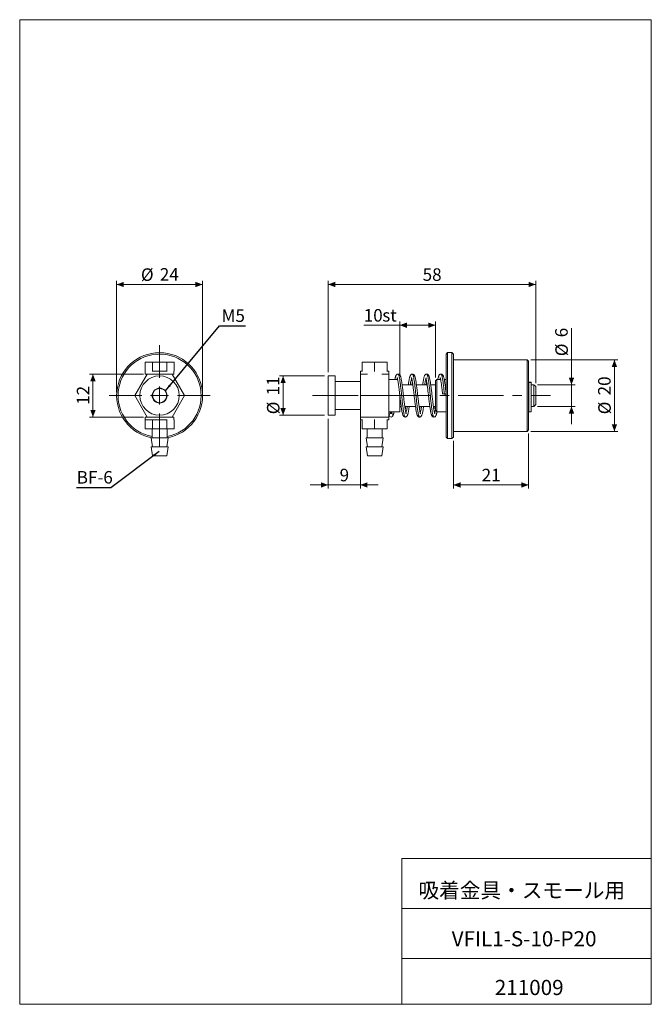
# Model space of a CAD drawing. Units: millimetres. Extents: x 20 to 197, y 10 to 285.
import ezdxf

# ---------------------------------------------------------------- set-up
doc = ezdxf.new("R2010")
doc.units = ezdxf.units.MM
doc.linetypes.add('CENTERX2', pattern=[20.32, 12.7, -2.54, 2.54, -2.54])
doc.styles.add('SLDTEXTSTYLE0', font='TXT', dxfattribs={"width": 0.7, "bigfont": 'bigfont'})
doc.styles.add('SLDTEXTSTYLE1', font='TXT', dxfattribs={"width": 0.75, "bigfont": 'bigfont'})
doc.styles.get("Standard").update_dxf_attribs({"font": 'txt', "bigfont": 'bigfont'})
doc.dimstyles.new('SLDDIMSTYLE0', dxfattribs={"dimtxt": 3.5, "dimasz": 2, "dimexe": 0, "dimexo": 0.0625, "dimgap": 0.875, "dimtad": 3, "dimdec": 1, "dimrnd": 1e-09, "dimzin": 12, "dimdsep": 46, "dimtxsty": 'SLDTEXTSTYLE1', "dimsah": 1, "dimcen": 0.09, "dimadec": 0, "dimazin": 3, "dimtfac": 1, "dimtdec": 1, "dimtofl": 0, "dimtmove": 0, "dimatfit": 3, "dimfxl": 1, "dimfrac": 2, "dimtolj": 1, "dimtzin": 12, "dimarcsym": 0})
doc.dimstyles.new('SLDDIMSTYLE1', dxfattribs={"dimtxt": 0, "dimasz": 2, "dimexe": 0, "dimexo": 0.0625, "dimgap": 0, "dimtad": 0, "dimtih": 1, "dimtoh": 1, "dimdec": 0, "dimrnd": 1e-09, "dimzin": 0, "dimdsep": 46, "dimtxsty": 'Standard', "dimsah": 1, "dimcen": 0.09, "dimadec": 0, "dimazin": 0, "dimtfac": 2, "dimtdec": 0, "dimtofl": 0, "dimtmove": 0, "dimatfit": 3, "dimfxl": 1, "dimfrac": 2, "dimtolj": 1, "dimtzin": 0, "dimarcsym": 0})
doc.dimstyles.new('SLDDIMSTYLE2', dxfattribs={"dimtxt": 3.5, "dimasz": 2, "dimexe": 0, "dimexo": 0.0625, "dimgap": 0.875, "dimtad": 3, "dimdec": 1, "dimrnd": 1e-09, "dimzin": 12, "dimdsep": 46, "dimtxsty": 'SLDTEXTSTYLE1', "dimsah": 1, "dimcen": 0.09, "dimadec": 0, "dimazin": 3, "dimtfac": 1, "dimtdec": 1, "dimtmove": 0, "dimatfit": 0, "dimfxl": 1, "dimfrac": 2, "dimtolj": 1, "dimtzin": 12, "dimarcsym": 0})

# ---------------------------------------------------------------- blocks, each defined once
blk = doc.blocks.new('_D')
at = {"color": 7, "linetype": 'Continuous', "lineweight": 0}
for p, q in [((47.36, 181.01), (47.36, 212.04)), ((71.36, 181.01), (71.36, 212.04)), ((47.36, 211.04), (71.36, 211.04))]:
    blk.add_line(p, q, dxfattribs=at)
for points in [[(47.36, 211.04), (49.36, 210.29), (49.36, 211.79)], [(71.36, 211.04), (69.36, 211.79), (69.36, 210.29)]]:
    blk.add_solid(points, dxfattribs=at)
at = {"color": 7, "linetype": 'Continuous', "lineweight": 0, "char_height": 3.5, "attachment_point": 1, "style": 'SLDTEXTSTYLE1'}
for s, insert in [('%%c', (54.14, 215.55, 29.1)), ('24', (59.42, 215.61, 29.1))]:
    blk.add_mtext(s, dxfattribs=dict(at, insert=insert))
blk = doc.blocks.new('_D_1')
at = {"color": 7, "linetype": 'Continuous', "lineweight": 0}
for p, q in [((54.9, 186.01), (39.74, 186.01)), ((40.74, 186.01), (40.74, 174.01)), ((54.9, 174.01), (39.74, 174.01))]:
    blk.add_line(p, q, dxfattribs=at)
for points in [[(40.74, 186.01), (39.99, 184.01), (41.49, 184.01)], [(40.74, 174.01), (41.49, 176.01), (39.99, 176.01)]]:
    blk.add_solid(points, dxfattribs=at)
at = {"color": 7, "linetype": 'Continuous', "lineweight": 0, "insert": (36.23, 177.43, 29.1), "char_height": 3.5, "attachment_point": 1, "rotation": 90, "style": 'SLDTEXTSTYLE1'}
blk.add_mtext('12', dxfattribs=at)
blk = doc.blocks.new('SW_CENTERMARKSYMBOL_0')
at = {"color": 0, "linetype": 'Continuous', "lineweight": 0}
for p, q in [((0, 5), (0, 14.1)), ((-5, 0), (-14.1, 0)), ((0, 0), (-2.5, 0)), ((0, 0), (0, 2.5)), ((0, 0), (0, -2.5)), ((0, 0), (2.5, 0)), ((5, 0), (14.1, 0)), ((0, -5), (0, -14.1))]:
    blk.add_line(p, q, dxfattribs=at)
blk = doc.blocks.new('_D_2')
at = {"color": 7, "linetype": 'Continuous', "lineweight": 0}
for p, q in [((105.45, 185.51), (92.87, 185.51)), ((93.87, 185.51), (93.87, 174.51)), ((105.45, 174.51), (92.87, 174.51))]:
    blk.add_line(p, q, dxfattribs=at)
for points in [[(93.87, 185.51), (93.12, 183.51), (94.62, 183.51)], [(93.87, 174.51), (94.62, 176.51), (93.12, 176.51)]]:
    blk.add_solid(points, dxfattribs=at)
at = {"color": 7, "linetype": 'Continuous', "lineweight": 0, "char_height": 3.5, "attachment_point": 1, "rotation": 90, "style": 'SLDTEXTSTYLE1'}
for s, insert in [('11', (89.31, 180.07, 0.1)), ('%%c', (89.36, 174.79, 0.1))]:
    blk.add_mtext(s, dxfattribs=dict(at, insert=insert))
blk = doc.blocks.new('_D_3')
at = {"color": 7, "linetype": 'Continuous', "lineweight": 0}
for p, q in [((126.45, 199.67), (116.4, 199.67)), ((126.45, 185.51), (126.45, 200.67)), ((126.45, 199.67), (136.45, 199.67)), ((136.45, 185.11), (136.45, 200.67))]:
    blk.add_line(p, q, dxfattribs=at)
for points in [[(126.45, 199.67), (128.45, 198.92), (128.45, 200.42)], [(136.45, 199.67), (134.45, 200.42), (134.45, 198.92)]]:
    blk.add_solid(points, dxfattribs=at)
at = {"color": 7, "linetype": 'Continuous', "lineweight": 0, "char_height": 3.5, "attachment_point": 1, "style": 'SLDTEXTSTYLE1'}
for s, insert in [('10', (116.4, 204.18, 0.1)), ('st', (121.58, 204.18, 0.1))]:
    blk.add_mtext(s, dxfattribs=dict(at, insert=insert))
blk = doc.blocks.new('_D_4')
at = {"color": 7, "linetype": 'Continuous', "lineweight": 0}
for p, q in [((106.45, 186.51), (106.45, 212.05)), ((164.45, 183.51), (164.45, 212.05)), ((106.45, 211.05), (164.45, 211.05))]:
    blk.add_line(p, q, dxfattribs=at)
for points in [[(106.45, 211.05), (108.45, 210.3), (108.45, 211.8)], [(164.45, 211.05), (162.45, 211.8), (162.45, 210.3)]]:
    blk.add_solid(points, dxfattribs=at)
at = {"color": 7, "linetype": 'Continuous', "lineweight": 0, "insert": (132.86, 215.56, 0.1), "char_height": 3.5, "attachment_point": 1, "style": 'SLDTEXTSTYLE1'}
blk.add_mtext('58', dxfattribs=at)
blk = doc.blocks.new('_D_5')
at = {"color": 7, "linetype": 'Continuous', "lineweight": 0}
for p, q in [((106.45, 173.51), (106.45, 154.05)), ((115.45, 173.01), (115.45, 154.05)), ((106.45, 155.05), (101.45, 155.05)), ((115.45, 155.05), (106.45, 155.05)), ((115.45, 155.05), (120.45, 155.05))]:
    blk.add_line(p, q, dxfattribs=at)
for points in [[(106.45, 155.05), (104.45, 155.8), (104.45, 154.3)], [(115.45, 155.05), (117.45, 154.3), (117.45, 155.8)]]:
    blk.add_solid(points, dxfattribs=at)
at = {"color": 7, "linetype": 'Continuous', "lineweight": 0, "insert": (109.66, 159.57, 0.1), "char_height": 3.5, "attachment_point": 1, "style": 'SLDTEXTSTYLE1'}
blk.add_mtext('9', dxfattribs=at)
blk = doc.blocks.new('_D_6')
at = {"color": 7, "linetype": 'Continuous', "lineweight": 0}
for p, q in [((162.45, 169.41), (162.45, 154.05)), ((141.45, 167.41), (141.45, 154.05)), ((141.45, 155.05), (162.45, 155.05))]:
    blk.add_line(p, q, dxfattribs=at)
for points in [[(141.45, 155.05), (143.45, 154.3), (143.45, 155.8)], [(162.45, 155.05), (160.45, 155.8), (160.45, 154.3)]]:
    blk.add_solid(points, dxfattribs=at)
at = {"color": 7, "linetype": 'Continuous', "lineweight": 0, "insert": (149.36, 159.57, 0.1), "char_height": 3.5, "attachment_point": 1, "style": 'SLDTEXTSTYLE1'}
blk.add_mtext('21', dxfattribs=at)
blk = doc.blocks.new('_D_7')
at = {"color": 7, "linetype": 'Continuous', "lineweight": 0}
for p, q in [((174.45, 183.01), (174.45, 198.87)), ((164.95, 183.01), (175.45, 183.01)), ((174.45, 183.01), (174.45, 177.01)), ((164.95, 177.01), (175.45, 177.01)), ((174.45, 177.01), (174.45, 172.01))]:
    blk.add_line(p, q, dxfattribs=at)
for points in [[(174.45, 183.01), (175.2, 185.01), (173.7, 185.01)], [(174.45, 177.01), (173.7, 175.01), (175.2, 175.01)]]:
    blk.add_solid(points, dxfattribs=at)
at = {"color": 7, "linetype": 'Continuous', "lineweight": 0, "char_height": 3.5, "attachment_point": 1, "rotation": 90, "style": 'SLDTEXTSTYLE1'}
for s, insert in [('6', (169.89, 196.29, 0.1)), ('%%c', (169.94, 191.01, 0.1))]:
    blk.add_mtext(s, dxfattribs=dict(at, insert=insert))
blk = doc.blocks.new('_D_8')
at = {"color": 7, "linetype": 'Continuous', "lineweight": 0}
for p, q in [((163.05, 190.01), (187.45, 190.01)), ((186.45, 190.01), (186.45, 170.01)), ((163.05, 170.01), (187.45, 170.01))]:
    blk.add_line(p, q, dxfattribs=at)
for points in [[(186.45, 190.01), (185.7, 188.01), (187.2, 188.01)], [(186.45, 170.01), (187.2, 172.01), (185.7, 172.01)]]:
    blk.add_solid(points, dxfattribs=at)
at = {"color": 7, "linetype": 'Continuous', "lineweight": 0, "char_height": 3.5, "attachment_point": 1, "rotation": 90, "style": 'SLDTEXTSTYLE1'}
for s, insert in [('20', (181.89, 180.07, 0.1)), ('%%c', (181.94, 174.79, 0.1))]:
    blk.add_mtext(s, dxfattribs=dict(at, insert=insert))

msp = doc.modelspace()

# ---------------------------------------------------------------- linework, layer by layer
at = {"color": 7, "linetype": 'Continuous', "lineweight": 0}
for p, q in [((20.26, 285), (196.76, 285)), ((20.26, 285), (20.26, 10)), ((196.76, 285), (196.76, 10)), ((127.01, 50.75), (196.76, 50.75)), ((127.01, 50.75), (127.01, 10)), ((127.01, 36.75), (196.76, 36.75)), ((127.01, 22.75), (196.76, 22.75)), ((20.26, 10), (196.76, 10))]:
    msp.add_line(p, q, dxfattribs=at)
at = {"color": 7, "linetype": 'Continuous', "lineweight": 15}
for p, q in [((139.85, 192.01), (139.45, 191.61)), ((139.45, 191.61), (139.45, 168.46)), ((141.05, 192.01), (139.85, 192.01)), ((139.85, 192.01), (139.85, 168.06)), ((141.45, 191.61), (141.05, 192.01)), ((141.05, 192.01), (141.05, 168.06)), ((141.45, 191.61), (141.45, 168.46)), ((162.05, 190.01), (141.45, 190.01)), ((162.45, 189.61), (162.05, 190.01)), ((162.05, 190.01), (162.05, 170.05)), ((55.31, 186.81), (55.31, 189.31)), ((55.31, 189.31), (57.34, 189.31)), ((57.34, 186.81), (57.34, 189.31)), ((57.34, 189.31), (61.39, 189.31)), ((61.39, 186.81), (61.39, 189.31)), ((61.39, 189.31), (63.41, 189.31)), ((63.41, 186.81), (63.41, 189.31)), ((115.94, 186.81), (115.94, 189.31)), ((115.94, 189.31), (119.45, 189.31)), ((119.45, 186.81), (119.45, 189.31)), ((119.45, 189.31), (122.96, 189.31)), ((122.96, 186.81), (122.96, 189.31)), ((162.45, 189.61), (162.45, 170.45)), ((52.44, 180.01), (55.9, 186.01)), ((55.36, 186.81), (55.36, 186.01)), ((55.9, 186.01), (55.36, 186.01)), ((55.9, 186.01), (62.83, 186.01)), ((63.36, 186.01), (62.83, 186.01)), ((62.83, 186.01), (66.29, 180.01)), ((63.36, 186.01), (63.36, 186.81)), ((108.45, 185.51), (106.45, 185.51)), ((106.45, 185.51), (106.45, 174.51)), ((108.45, 185.51), (108.45, 174.51)), ((115.45, 186.81), (115.45, 186.01)), ((115.94, 186.81), (115.45, 186.81)), ((117.45, 186.01), (115.45, 186.01)), ((115.45, 186.01), (115.45, 180.01)), ((123.45, 186.01), (121.45, 186.01)), ((123.45, 186.81), (122.96, 186.81)), ((123.45, 186.01), (123.45, 186.81)), ((123.45, 186.01), (123.45, 180.01)), ((125.88, 184.51), (123.45, 184.51)), ((136.85, 184.51), (136.45, 184.11)), ((137.88, 184.51), (136.85, 184.51)), ((136.85, 184.51), (136.85, 175.53)), ((139.45, 184.51), (138.89, 184.51)), ((115.45, 183.91), (108.45, 183.91)), ((130.13, 183.01), (127.13, 183.01)), ((134.13, 183.01), (131.13, 183.01)), ((136.45, 183.01), (135.13, 183.01)), ((136.45, 184.11), (136.45, 175.93)), ((163.15, 183.74), (162.55, 183.74)), ((163.15, 183.71), (162.55, 183.71)), ((163.15, 183.74), (163.15, 183.71)), ((163.15, 175.51), (163.15, 183.71)), ((163.95, 183.01), (163.15, 183.01)), ((164.45, 182.51), (163.95, 183.01)), ((163.95, 177.01), (163.95, 183.01)), ((164.45, 182.51), (164.45, 177.51)), ((55.9, 174.01), (52.44, 180.01)), ((66.29, 180.01), (62.83, 174.01)), ((123.45, 180.01), (115.45, 180.01)), ((115.45, 180.01), (115.45, 174.01)), ((123.45, 180.01), (123.45, 174.01)), ((126.45, 180.39), (126.45, 175.51)), ((108.45, 176.11), (115.45, 176.11)), ((126.45, 177.01), (126.86, 177.01)), ((127.86, 177.01), (130.86, 177.01)), ((131.86, 177.01), (134.86, 177.01)), ((135.86, 177.01), (136.45, 177.01)), ((163.15, 177.01), (163.95, 177.01)), ((163.95, 177.01), (164.45, 177.51)), ((55.36, 174.01), (55.36, 173.21)), ((55.9, 174.01), (55.36, 174.01)), ((62.83, 174.01), (55.9, 174.01)), ((63.36, 174.01), (62.83, 174.01)), ((63.36, 173.21), (63.36, 174.01)), ((106.45, 174.51), (108.45, 174.51)), ((115.45, 174.01), (115.45, 173.21)), ((123.45, 174.01), (115.45, 174.01)), ((123.45, 175.51), (126.45, 175.51)), ((123.45, 173.21), (123.45, 174.01)), ((123.79, 174.98), (123.81, 174.97)), ((132, 174.03), (131.99, 174.03)), ((136.45, 175.93), (136.45, 175.91)), ((136.45, 175.91), (136.85, 175.51)), ((136.85, 175.53), (136.85, 175.51)), ((136.85, 175.51), (139.45, 175.51)), ((162.55, 175.51), (163.15, 175.51)), ((55.31, 170.71), (55.31, 173.21)), ((57.34, 170.71), (55.31, 170.71)), ((56.4, 173.21), (55.36, 173.21)), ((57.34, 173.21), (56.4, 173.21)), ((57.26, 170.71), (57.26, 168.21)), ((57.34, 173.21), (57.34, 170.71)), ((61.39, 170.71), (57.34, 170.71)), ((61.39, 173.21), (61.39, 170.71)), ((63.41, 170.71), (61.39, 170.71)), ((61.46, 168.21), (61.46, 170.71)), ((63.41, 173.21), (63.41, 170.71)), ((115.94, 173.21), (115.45, 173.21)), ((115.94, 173.21), (115.94, 170.71)), ((119.45, 170.71), (115.94, 170.71)), ((117.35, 170.71), (117.35, 168.21)), ((119.45, 173.21), (119.45, 170.71)), ((122.96, 170.71), (119.45, 170.71)), ((121.55, 168.21), (121.55, 170.71)), ((123.45, 173.21), (122.96, 173.21)), ((122.96, 173.21), (122.96, 170.71)), ((57.01, 168.21), (57.36, 165.71)), ((58.19, 168.21), (57.01, 168.21)), ((61.71, 168.21), (58.19, 168.21)), ((61.36, 165.71), (61.71, 168.21)), ((117.1, 168.21), (117.45, 165.71)), ((121.49, 168.21), (117.1, 168.21)), ((121.45, 165.71), (121.8, 168.21)), ((121.8, 168.21), (121.49, 168.21)), ((139.45, 168.46), (139.45, 168.41)), ((139.45, 168.41), (139.85, 168.01)), ((139.85, 168.06), (139.85, 168.01)), ((139.85, 168.01), (141.05, 168.01)), ((141.05, 168.01), (141.45, 168.41)), ((141.05, 168.06), (141.05, 168.01)), ((141.45, 170.01), (162.05, 170.01)), ((141.45, 168.46), (141.45, 168.41)), ((162.05, 170.01), (162.45, 170.41)), ((162.05, 170.05), (162.05, 170.01)), ((162.45, 170.45), (162.45, 170.41)), ((57.01, 165.71), (57.36, 163.21)), ((58.19, 165.71), (57.01, 165.71)), ((61.71, 165.71), (58.19, 165.71)), ((61.36, 163.21), (61.71, 165.71)), ((117.1, 165.71), (117.45, 163.21)), ((121.49, 165.71), (117.1, 165.71)), ((121.45, 163.21), (121.8, 165.71)), ((121.8, 165.71), (121.49, 165.71)), ((61.36, 163.21), (57.36, 163.21)), ((121.18, 163.21), (117.45, 163.21)), ((121.45, 163.21), (121.18, 163.21))]:
    msp.add_line(p, q, dxfattribs=at)
at = {"color": 144, "linetype": 'Continuous', "lineweight": 0}
for p, q in [((55.31, 186.81), (55.36, 186.81)), ((57.29, 186.81), (57.34, 186.81)), ((57.34, 186.81), (61.39, 186.81)), ((61.39, 186.81), (61.44, 186.81)), ((63.36, 186.81), (63.41, 186.81)), ((115.94, 186.81), (116.03, 186.81)), ((119.36, 186.81), (119.45, 186.81)), ((119.45, 186.81), (119.54, 186.81)), ((122.87, 186.81), (122.96, 186.81)), ((162.55, 183.71), (162.55, 183.74)), ((162.55, 175.51), (162.55, 183.71)), ((55.36, 173.21), (55.31, 173.21)), ((61.39, 173.21), (57.34, 173.21)), ((61.44, 173.21), (61.39, 173.21)), ((63.41, 173.21), (63.36, 173.21)), ((116.03, 173.21), (115.94, 173.21)), ((119.45, 173.21), (119.36, 173.21)), ((119.54, 173.21), (119.45, 173.21)), ((122.96, 173.21), (122.87, 173.21))]:
    msp.add_line(p, q, dxfattribs=at)
at = {"color": 7, "linetype": 'CENTERX2', "lineweight": 0}
msp.add_line((102.13, 180.01), (168.56, 180.01), dxfattribs=at)
at = {"color": 7, "linetype": 'Continuous', "lineweight": 15}
for radius in [5.5, 2.1]:
    msp.add_circle((59.36, 180.01), radius, dxfattribs=at)
at = {"color": 144, "linetype": 'Continuous', "lineweight": 0}
msp.add_circle((59.36, 180.01), 2, dxfattribs=at)
at = {"color": 7, "linetype": 'Continuous', "lineweight": 15}
for radius, start, end in [(12, 280.4753, 259.5247), (11.6, 280.43, 259.57)]:
    msp.add_arc((59.36, 180.01), radius, start, end, dxfattribs=at)
for points, knots in [([(126.01, 186.01), (125.92, 186), (125.76, 185.98), (125.57, 185.85), (125.45, 185.68), (125.38, 185.54), (125.33, 185.42), (125.29, 185.29), (125.23, 185.12), (125.18, 184.9), (125.13, 184.69), (125.11, 184.54), (125.1, 184.51)], [0, 0, 0, 0, 0.1297622, 0.2432778, 0.3584652, 0.453175, 0.5362579, 0.613726, 0.68572, 0.8267612, 0.9630806, 1, 1, 1, 1]), ([(125.73, 185.1), (125.72, 185.1), (125.72, 185.1), (125.73, 185.09), (125.74, 185.04), (125.77, 184.94), (125.82, 184.79), (125.87, 184.56), (125.93, 184.25), (126.01, 183.82), (126.08, 183.33), (126.15, 182.84), (126.21, 182.41), (126.27, 181.93), (126.33, 181.44), (126.38, 180.96), (126.43, 180.58), (126.47, 180.27), (126.5, 179.96), (126.54, 179.59), (126.6, 179.13), (126.66, 178.58), (126.74, 177.96), (126.82, 177.32), (126.9, 176.71), (126.99, 176.1), (127.09, 175.53), (127.2, 175.03), (127.3, 174.68), (127.42, 174.41), (127.55, 174.21), (127.74, 174.05), (127.92, 174.03), (128.01, 174.02)], [0, 0, 0, 0, 0.003537, 0.023079, 0.039105, 0.058753, 0.082716, 0.112148, 0.147078, 0.18754, 0.233561, 0.266609, 0.297424, 0.325409, 0.362031, 0.392204, 0.415896, 0.433082, 0.449893, 0.472522, 0.50098, 0.535285, 0.575466, 0.620151, 0.664043, 0.706675, 0.761591, 0.814393, 0.865078, 0.90105, 0.935358, 0.968314, 1, 1, 1, 1]), ([(128.24, 174.96), (128.24, 174.96), (128.25, 174.96), (128.23, 175), (128.21, 175.1), (128.16, 175.28), (128.1, 175.54), (128.04, 175.87), (127.97, 176.29), (127.89, 176.82), (127.81, 177.43), (127.72, 178.08), (127.65, 178.66), (127.59, 179.17), (127.53, 179.67), (127.48, 180.17), (127.42, 180.69), (127.35, 181.24), (127.28, 181.82), (127.21, 182.39), (127.14, 182.93), (127.07, 183.41), (127.01, 183.85), (126.94, 184.28), (126.86, 184.69), (126.77, 185.06), (126.69, 185.35), (126.6, 185.57), (126.48, 185.78), (126.31, 185.93), (126.14, 186), (126.04, 186.01), (125.98, 186.01)], [0, 0, 0, 0, 0.000387, 0.017088, 0.048769, 0.082315, 0.117705, 0.154908, 0.193889, 0.234158, 0.283813, 0.327548, 0.365299, 0.39702, 0.424541, 0.457888, 0.48772, 0.521694, 0.55965, 0.597924, 0.635064, 0.671078, 0.705972, 0.739742, 0.783238, 0.825509, 0.866708, 0.897409, 0.929482, 0.963586, 0.981522, 1, 1, 1, 1]), ([(128, 174.02), (127.97, 174.02), (127.92, 174.04), (127.84, 174.17), (127.76, 174.39), (127.69, 174.69), (127.61, 175.07), (127.53, 175.53), (127.45, 176.05), (127.38, 176.62), (127.3, 177.25), (127.22, 177.92), (127.14, 178.63), (127.07, 179.35), (126.99, 180.08), (126.91, 180.81), (126.83, 181.53), (126.76, 182.23), (126.68, 182.89), (126.6, 183.51), (126.52, 184.08), (126.44, 184.59), (126.37, 185.03), (126.29, 185.4), (126.21, 185.68), (126.13, 185.88), (126.06, 186), (126.01, 186), (125.99, 186.01)], [0, 0, 0, 0, 0.03875, 0.077495, 0.116242, 0.154993, 0.193738, 0.232485, 0.271235, 0.309981, 0.348727, 0.387477, 0.426224, 0.46497, 0.50372, 0.542467, 0.581212, 0.619962, 0.65871, 0.697455, 0.736204, 0.774953, 0.813698, 0.852446, 0.891196, 0.92994, 0.968689, 1, 1, 1, 1]), ([(130.01, 186.01), (129.93, 186), (129.75, 185.98), (129.57, 185.85), (129.44, 185.68), (129.35, 185.48), (129.29, 185.31), (129.25, 185.16), (129.19, 184.96), (129.13, 184.69), (129.06, 184.32), (128.98, 183.84), (128.91, 183.39), (128.87, 183.09), (128.86, 183.01)], [0, 0, 0, 0, 0.069469, 0.149986, 0.241442, 0.323437, 0.384339, 0.440691, 0.512633, 0.600162, 0.703182, 0.821615, 0.95539, 1, 1, 1, 1]), ([(129.72, 185.11), (129.72, 185.11), (129.72, 185.09), (129.76, 184.99), (129.8, 184.85), (129.85, 184.67), (129.89, 184.45), (129.95, 184.17), (130.01, 183.82), (130.08, 183.37), (130.15, 182.84), (130.22, 182.29), (130.29, 181.77), (130.34, 181.34), (130.38, 180.99), (130.42, 180.69), (130.45, 180.4), (130.49, 180.03), (130.54, 179.59), (130.61, 179.06), (130.68, 178.46), (130.76, 177.8), (130.84, 177.15), (130.92, 176.56), (131.01, 176.01), (131.09, 175.53), (131.18, 175.12), (131.25, 174.87), (131.3, 174.7), (131.35, 174.57), (131.42, 174.41), (131.51, 174.26), (131.64, 174.14), (131.81, 174.03), (131.94, 174.02), (132.01, 174.01)], [0, 0, 0, 0, 0.01647, 0.047522, 0.075221, 0.099436, 0.124258, 0.153177, 0.186208, 0.223365, 0.264672, 0.305047, 0.339294, 0.367382, 0.389283, 0.405131, 0.422178, 0.444381, 0.471754, 0.50432, 0.542098, 0.58511, 0.631477, 0.675111, 0.715542, 0.764449, 0.807646, 0.845093, 0.861671, 0.879969, 0.902616, 0.922702, 0.945604, 0.971394, 1, 1, 1, 1]), ([(132.26, 174.93), (132.26, 174.93), (132.27, 174.93), (132.25, 174.97), (132.23, 175.05), (132.19, 175.16), (132.15, 175.33), (132.1, 175.58), (132.04, 175.88), (131.97, 176.28), (131.9, 176.78), (131.81, 177.37), (131.73, 178), (131.66, 178.64), (131.58, 179.28), (131.49, 180.01), (131.4, 180.84), (131.3, 181.64), (131.22, 182.33), (131.14, 182.95), (131.05, 183.57), (130.96, 184.15), (130.87, 184.64), (130.8, 184.96), (130.75, 185.15), (130.72, 185.25), (130.69, 185.35), (130.65, 185.46), (130.57, 185.62), (130.45, 185.8), (130.29, 185.94), (130.13, 186.01), (130.03, 186.01), (129.98, 186.01)], [0, 0, 0, 0, 0.005567, 0.024898, 0.043827, 0.06326, 0.09334, 0.124532, 0.156808, 0.190137, 0.235123, 0.278942, 0.321519, 0.362841, 0.40289, 0.44185, 0.498714, 0.553823, 0.592652, 0.635174, 0.681422, 0.731199, 0.778976, 0.822397, 0.837565, 0.852123, 0.866072, 0.88118, 0.901643, 0.928062, 0.960809, 0.979622, 1, 1, 1, 1]), ([(134.01, 186.01), (133.94, 186.01), (133.82, 186), (133.62, 185.89), (133.48, 185.73), (133.37, 185.52), (133.26, 185.22), (133.16, 184.82), (133.06, 184.32), (132.97, 183.75), (132.9, 183.31), (132.87, 183.05), (132.86, 183.01)], [0, 0, 0, 0, 0.056318, 0.111572, 0.220123, 0.328534, 0.435135, 0.574675, 0.711919, 0.847506, 0.977402, 1, 1, 1, 1]), ([(133.79, 185.01), (133.79, 185), (133.77, 185), (133.78, 184.97), (133.8, 184.87), (133.84, 184.72), (133.88, 184.5), (133.94, 184.19), (134.01, 183.79), (134.09, 183.3), (134.16, 182.75), (134.23, 182.2), (134.3, 181.68), (134.36, 181.16), (134.42, 180.66), (134.48, 180.17), (134.53, 179.68), (134.6, 179.13), (134.67, 178.49), (134.76, 177.79), (134.85, 177.1), (134.94, 176.48), (135.02, 175.93), (135.1, 175.48), (135.18, 175.1), (135.26, 174.81), (135.34, 174.59), (135.39, 174.46), (135.47, 174.32), (135.58, 174.18), (135.76, 174.05), (135.92, 174.03), (136.01, 174.02)], [0, 0, 0, 0, 0.009427, 0.02483, 0.048319, 0.075494, 0.106402, 0.141062, 0.179482, 0.221646, 0.263924, 0.302476, 0.337272, 0.368281, 0.403695, 0.432311, 0.459902, 0.49409, 0.534933, 0.582378, 0.631143, 0.678104, 0.723285, 0.766684, 0.808286, 0.848086, 0.876825, 0.904766, 0.921516, 0.942773, 0.968908, 1, 1, 1, 1]), ([(136.28, 174.91), (136.28, 174.91), (136.27, 174.92), (136.24, 175), (136.2, 175.13), (136.15, 175.32), (136.1, 175.58), (136.04, 175.89), (135.97, 176.26), (135.91, 176.69), (135.84, 177.16), (135.77, 177.68), (135.7, 178.28), (135.63, 178.89), (135.56, 179.49), (135.5, 180), (135.44, 180.48), (135.38, 181.01), (135.31, 181.57), (135.24, 182.14), (135.17, 182.7), (135.1, 183.26), (135.01, 183.84), (134.92, 184.39), (134.82, 184.86), (134.74, 185.17), (134.68, 185.36), (134.63, 185.48), (134.59, 185.59), (134.51, 185.73), (134.39, 185.86), (134.22, 185.99), (134.07, 186), (133.98, 186.01)], [0, 0, 0, 0, 0.010794, 0.036996, 0.064979, 0.094725, 0.126191, 0.158922, 0.192702, 0.22752, 0.263365, 0.300236, 0.337236, 0.381045, 0.41795, 0.447923, 0.47455, 0.507157, 0.546252, 0.579868, 0.617179, 0.658203, 0.700348, 0.752814, 0.801044, 0.845068, 0.865508, 0.884892, 0.904408, 0.922528, 0.944366, 0.970183, 1, 1, 1, 1]), ([(138.01, 186.01), (137.93, 186.01), (137.78, 185.99), (137.59, 185.86), (137.45, 185.69), (137.37, 185.53), (137.32, 185.39), (137.23, 185.12), (137.16, 184.85), (137.11, 184.57), (137.1, 184.51)], [0, 0, 0, 0, 0.117979, 0.223106, 0.357, 0.46601, 0.566582, 0.667521, 0.938753, 1, 1, 1, 1]), ([(137.72, 185.11), (137.72, 185.1), (137.72, 185.09), (137.76, 185), (137.8, 184.86), (137.85, 184.66), (137.9, 184.4), (137.96, 184.1), (138.02, 183.72), (138.09, 183.25), (138.17, 182.69), (138.25, 182.04), (138.34, 181.3), (138.41, 180.77), (138.44, 180.5)], [0, 0, 0, 0, 0.036091, 0.089638, 0.156282, 0.236163, 0.304865, 0.38114, 0.465022, 0.556561, 0.655804, 0.762767, 0.877486, 1, 1, 1, 1]), ([(139.44, 180.5), (139.41, 180.78), (139.34, 181.33), (139.25, 182.1), (139.16, 182.79), (139.07, 183.44), (138.98, 184.04), (138.88, 184.55), (138.8, 184.94), (138.72, 185.22), (138.66, 185.42), (138.6, 185.56), (138.54, 185.68), (138.43, 185.83), (138.28, 185.94), (138.13, 186.01), (138.03, 186.01), (137.98, 186.01)], [0, 0, 0, 0, 0.100272, 0.194643, 0.283095, 0.36561, 0.466272, 0.55625, 0.635453, 0.703775, 0.761128, 0.807421, 0.840966, 0.883645, 0.936508, 0.966953, 1, 1, 1, 1]), ([(129.86, 183.01), (129.87, 183.03), (129.89, 183.2), (129.93, 183.5), (129.97, 183.76), (129.99, 183.88)], [0, 0, 0, 0, 0.036987, 0.544311, 1, 1, 1, 1]), ([(133.86, 183.01), (133.88, 183.14), (133.92, 183.43), (133.97, 183.72), (133.99, 183.86), (133.99, 183.88)], [0, 0, 0, 0, 0.406053, 0.910887, 1, 1, 1, 1]), ([(138.94, 180.54), (138.81, 180.54), (138.55, 180.53), (138.38, 180.5), (138.55, 180.46), (138.81, 180.45), (138.94, 180.45)], [-0.0000017, -0.0000017, -0.0000017, -0.0000017, 0.125, 0.25, 0.375, 0.5000017, 0.5000017, 0.5000017, 0.5000017]), ([(138.94, 180.54), (139.07, 180.54), (139.33, 180.53), (139.49, 180.5), (139.33, 180.46), (139.07, 180.45), (138.94, 180.45)], [0.5000017, 0.5000017, 0.5000017, 0.5000017, 0.625, 0.75, 0.875, 0.9999983, 0.9999983, 0.9999983, 0.9999983]), ([(127.98, 174.02), (128.06, 174.02), (128.21, 174.04), (128.39, 174.17), (128.51, 174.32), (128.59, 174.46), (128.64, 174.58), (128.69, 174.72), (128.76, 174.93), (128.84, 175.27), (128.94, 175.79), (129.04, 176.36), (129.1, 176.78), (129.13, 176.99), (129.13, 177.01)], [0, 0, 0, 0, 0.08947, 0.166446, 0.242413, 0.301555, 0.352552, 0.405419, 0.460206, 0.588847, 0.727262, 0.875731, 0.987947, 1, 1, 1, 1]), ([(128.13, 177.01), (128.11, 176.9), (128.07, 176.59), (128.02, 176.3), (128, 176.15), (128, 176.14)], [0, 0, 0, 0, 0.374771, 0.979504, 1, 1, 1, 1]), ([(131.98, 174.01), (132.04, 174.02), (132.14, 174.03), (132.31, 174.1), (132.47, 174.24), (132.59, 174.44), (132.68, 174.67), (132.78, 174.99), (132.88, 175.43), (132.96, 175.9), (133.04, 176.38), (133.09, 176.74), (133.12, 176.96), (133.13, 177.01)], [0, 0, 0, 0, 0.04791, 0.095233, 0.188074, 0.279957, 0.372963, 0.500067, 0.631135, 0.766622, 0.868908, 0.969589, 1, 1, 1, 1]), ([(132.13, 177.01), (132.11, 176.93), (132.08, 176.69), (132.04, 176.4), (132, 176.21), (131.99, 176.15)], [0, 0, 0, 0, 0.256716, 0.775508, 1, 1, 1, 1]), ([(136.13, 177.01), (136.11, 176.9), (136.07, 176.59), (136.02, 176.31), (136, 176.15), (136, 176.15)], [0, 0, 0, 0, 0.351582, 0.992935, 1, 1, 1, 1]), ([(124.04, 175.03), (123.91, 175.03), (123.65, 174.92), (123.48, 174.53), (123.65, 174.14), (123.91, 174.03), (124.04, 174.03)], [0.0000017, 0.0000017, 0.0000017, 0.0000017, 0.125, 0.25, 0.375, 0.4999983, 0.4999983, 0.4999983, 0.4999983]), ([(123.88, 175.51), (123.88, 175.5), (123.86, 175.41), (123.83, 175.28), (123.8, 175.14), (123.78, 175.03), (123.78, 175), (123.78, 174.98)], [0, 0, 0, 0, 0.043134, 0.279636, 0.481292, 0.705715, 1, 1, 1, 1]), ([(124.04, 174.03), (124.17, 174.03), (124.43, 174.14), (124.59, 174.53), (124.43, 174.92), (124.17, 175.03), (124.04, 175.03)], [0.4999983, 0.4999983, 0.4999983, 0.4999983, 0.625, 0.75, 0.875, 1.0000017, 1.0000017, 1.0000017, 1.0000017]), ([(124.31, 174.11), (124.35, 174.14), (124.43, 174.2), (124.52, 174.36), (124.6, 174.5), (124.66, 174.65), (124.73, 174.82), (124.78, 175.01), (124.84, 175.24), (124.87, 175.42), (124.89, 175.51)], [0, 0, 0, 0, 0.18906, 0.342114, 0.45972, 0.542504, 0.634057, 0.73637, 0.862615, 1, 1, 1, 1]), ([(135.98, 174.02), (136.07, 174.03), (136.25, 174.05), (136.43, 174.2), (136.57, 174.39), (136.67, 174.62), (136.73, 174.81), (136.78, 174.99), (136.83, 175.22), (136.87, 175.41), (136.89, 175.51)], [0, 0, 0, 0, 0.113597, 0.25029, 0.408773, 0.54662, 0.646613, 0.745804, 0.870007, 1, 1, 1, 1])]:
    msp.add_open_spline(points, degree=3, knots=knots, dxfattribs=at)
at = {"color": 8, "linetype": 'Continuous', "lineweight": 15}
for points, knots in [([(125.71, 184.51), (125.74, 184.6), (125.77, 184.73), (125.8, 184.78), (125.81, 184.8)], [0, 0, 0, 0, 0.7227864, 1, 1, 1, 1]), ([(129.41, 183.01), (129.44, 183.23), (129.51, 183.68), (129.63, 184.22), (129.73, 184.61), (129.79, 184.74), (129.81, 184.79)], [0, 0, 0, 0, 0.257153, 0.542463, 0.82781, 1, 1, 1, 1]), ([(131.99, 174.03), (131.98, 174.02), (131.94, 174.02), (131.88, 174.11), (131.8, 174.28), (131.72, 174.54), (131.64, 174.89), (131.57, 175.31), (131.49, 175.8), (131.41, 176.35), (131.33, 176.96), (131.26, 177.61), (131.18, 178.3), (131.1, 179.02), (131.02, 179.74), (130.95, 180.48), (130.87, 181.2), (130.79, 181.91), (130.71, 182.59), (130.64, 183.23), (130.56, 183.83), (130.48, 184.36), (130.4, 184.84), (130.32, 185.24), (130.25, 185.56), (130.17, 185.8), (130.09, 185.95), (130.03, 186.02), (130, 186.01), (129.99, 186.01)], [0, 0, 0, 0, 0.019317, 0.058126, 0.096939, 0.135746, 0.174555, 0.213367, 0.252175, 0.290984, 0.329796, 0.368605, 0.407412, 0.446225, 0.485034, 0.523841, 0.562653, 0.601463, 0.64027, 0.679082, 0.717893, 0.756699, 0.79551, 0.834322, 0.873128, 0.911939, 0.950751, 0.989557, 1, 1, 1, 1]), ([(133.41, 183.01), (133.43, 183.15), (133.49, 183.52), (133.58, 184.03), (133.7, 184.52), (133.78, 184.72), (133.81, 184.81)], [0, 0, 0, 0, 0.150776, 0.436316, 0.721824, 1, 1, 1, 1]), ([(135.99, 174.02), (135.99, 174.02), (135.97, 174), (135.91, 174.06), (135.83, 174.19), (135.76, 174.41), (135.68, 174.72), (135.6, 175.11), (135.52, 175.57), (135.45, 176.09), (135.37, 176.68), (135.29, 177.31), (135.21, 177.98), (135.14, 178.69), (135.06, 179.41), (134.98, 180.14), (134.9, 180.87), (134.83, 181.59), (134.75, 182.28), (134.67, 182.95), (134.59, 183.56), (134.52, 184.13), (134.44, 184.63), (134.36, 185.06), (134.28, 185.42), (134.21, 185.7), (134.13, 185.9), (134.06, 186), (134.01, 186), (133.99, 186.01)], [0, 0, 0, 0, 0.0019673, 0.04077, 0.0795678, 0.1183673, 0.1571701, 0.1959685, 0.2347673, 0.2735702, 0.3123693, 0.3511674, 0.3899702, 0.42877, 0.4675676, 0.5063701, 0.5451706, 0.5839678, 0.62277, 0.6615711, 0.7003681, 0.7391698, 0.7779716, 0.8167686, 0.8555697, 0.8943719, 0.9331691, 0.9719695, 1, 1, 1, 1]), ([(137.71, 184.51), (137.73, 184.59), (137.77, 184.72), (137.8, 184.78), (137.81, 184.8)], [0, 0, 0, 0, 0.6076661, 1, 1, 1, 1]), ([(138.94, 180.54), (138.91, 180.78), (138.86, 181.27), (138.78, 181.97), (138.71, 182.65), (138.63, 183.29), (138.55, 183.88), (138.47, 184.41), (138.4, 184.87), (138.32, 185.27), (138.24, 185.59), (138.16, 185.82), (138.09, 185.96), (138.03, 186.02), (138, 186.01), (137.99, 186.01)], [0, 0, 0, 0, 0.08212, 0.164237, 0.246346, 0.328465, 0.410583, 0.492691, 0.574808, 0.656927, 0.739036, 0.821152, 0.903272, 0.985381, 1, 1, 1, 1]), ([(128.17, 175.23), (128.19, 175.27), (128.25, 175.38), (128.35, 175.74), (128.46, 176.29), (128.54, 176.73), (128.58, 177), (128.58, 177.01)], [0, 0, 0, 0, 0.137123, 0.419985, 0.702852, 0.985719, 1, 1, 1, 1]), ([(132.18, 175.23), (132.18, 175.23), (132.22, 175.3), (132.3, 175.58), (132.42, 176.07), (132.51, 176.56), (132.57, 176.91), (132.58, 177.01)], [0, 0, 0, 0, 0.023957, 0.311053, 0.598177, 0.885269, 1, 1, 1, 1]), ([(136.18, 175.23), (136.21, 175.3), (136.27, 175.45), (136.36, 175.81), (136.43, 176.13), (136.45, 176.26)], [0, 0, 0, 0, 0.308807, 0.733733, 1, 1, 1, 1]), ([(124.04, 175.03), (124.08, 175.07), (124.16, 175.15), (124.24, 175.34), (124.28, 175.5), (124.28, 175.51)], [0, 0, 0, 0, 0.4822803, 0.9644979, 1, 1, 1, 1])]:
    msp.add_open_spline(points, degree=3, knots=knots, dxfattribs=at)

# ---------------------------------------------------------------- block references
at = {"color": 7, "linetype": 'Continuous', "lineweight": 0}
msp.add_blockref('SW_CENTERMARKSYMBOL_0', (59.36, 180.01), dxfattribs=at)

# ---------------------------------------------------------------- texts
for s, insert, char_height, attachment_point, style in [('M5', (76.67, 204.09), 3.5, 1, 'SLDTEXTSTYLE1'), ('BF-6', (36.2, 158.94), 3.5, 1, 'SLDTEXTSTYLE1'), ('吸着金具・スモール用', (160.56, 43.94), 4.233, 2, 'SLDTEXTSTYLE0'), ('VFIL1-S-10-P20', (161.21, 30.42), 4.2333, 2, 'SLDTEXTSTYLE0'), ('211009', (162.64, 16.82), 4.233, 2, 'SLDTEXTSTYLE0')]:
    msp.add_mtext(s, dxfattribs=dict(at, insert=insert, char_height=char_height, attachment_point=attachment_point, style=style))

# ---------------------------------------------------------------- dimensions: what is measured, and where the dimension line sits
for base, p1, p2, text, picture, middle in [((71.36, 211.04), (47.36, 180.01), (71.36, 180.01), '%%c<>', '_D', (59.36, 211.04)), ((136.45, 199.67), (126.45, 184.51), (136.45, 184.11), '<>st', '_D_3', (120.69, 199.67))]:
    dim = msp.add_linear_dim(base=base, p1=p1, p2=p2, text=text, dimstyle='SLDDIMSTYLE0', dxfattribs=at)
    dim.commit()
    dim.dimension.update_dxf_attribs({"geometry": picture, "text_midpoint": middle, "dimtype": 160})
for base, p1, p2, dimstyle, picture, middle in [((164.45, 211.05), (106.45, 185.51), (164.45, 182.51), 'SLDDIMSTYLE0', '_D_4', (135.45, 211.05)), ((106.45, 155.05), (115.45, 174.01), (106.45, 174.51), 'SLDDIMSTYLE2', '_D_5', (110.95, 155.05)), ((162.45, 155.05), (141.45, 168.41), (162.45, 170.41), 'SLDDIMSTYLE0', '_D_6', (151.95, 155.05))]:
    dim = msp.add_linear_dim(base=base, p1=p1, p2=p2, dimstyle=dimstyle, dxfattribs=at)
    dim.commit()
    dim.dimension.update_dxf_attribs({"geometry": picture, "text_midpoint": middle, "dimtype": 160})
for base, p1, p2, dimstyle, picture, middle in [((174.45, 177.01), (163.95, 183.01), (163.95, 177.01), 'SLDDIMSTYLE2', '_D_7', (174.45, 194.94)), ((186.45, 170.01), (162.05, 190.01), (162.05, 170.01), 'SLDDIMSTYLE0', '_D_8', (186.45, 180.01)), ((93.87, 174.51), (106.45, 185.51), (106.45, 174.51), 'SLDDIMSTYLE0', '_D_2', (93.87, 180.01))]:
    dim = msp.add_linear_dim(base=base, p1=p1, p2=p2, angle=90, text='%%c<>', dimstyle=dimstyle, dxfattribs=at)
    dim.commit()
    dim.dimension.update_dxf_attribs({"geometry": picture, "text_midpoint": middle, "dimtype": 160})
dim = msp.add_linear_dim(base=(40.74, 174.01), p1=(55.9, 186.01), p2=(55.9, 174.01), angle=90, dimstyle='SLDDIMSTYLE0', dxfattribs=at)
dim.commit()
dim.dimension.update_dxf_attribs({"geometry": '_D_1', "text_midpoint": (40.74, 180.01), "dimtype": 160})

# ---------------------------------------------------------------- leaders
for points in [[(60.97, 181.37), (76.14, 199.54), (83.39, 199.54)], [(59.28, 164.42), (45.76, 154.29), (36.13, 154.29)]]:
    msp.add_leader(points, dimstyle='SLDDIMSTYLE1', dxfattribs=at)

doc.saveas('drawing.dxf')
